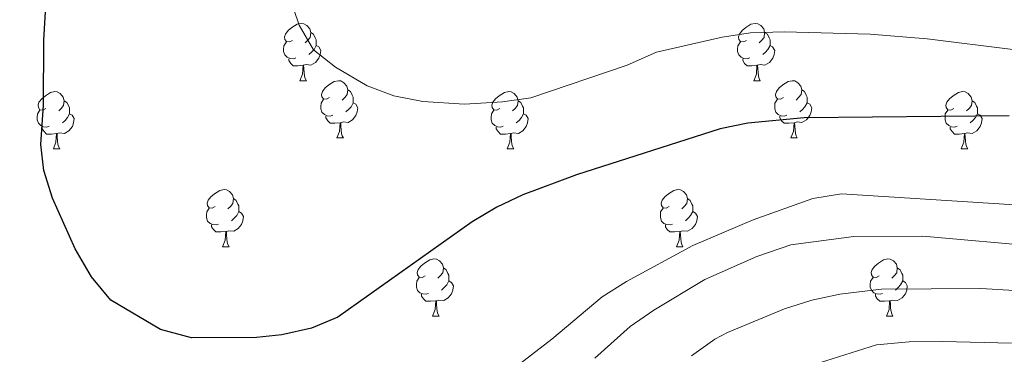
# Model space of a CAD drawing. Units: metres. Extents: x 599193 to 603692, y 4765772 to 4768808.
# Drawn here: x 602017 to 602189, y 4766611 to 4766669 of the extents above; entities that cross this region are included whole.
import ezdxf

# ---------------------------------------------------------------- set-up
doc = ezdxf.new("R2010")
doc.units = ezdxf.units.M
doc.header["$MEASUREMENT"] = 0
for name, color, linetype, lineweight in [('Nivel 36', 7, 'Continuous', 0), ('Nivel 4', 7, 'Continuous', 0), ('Nivel 5', 7, 'Continuous', 0), ('Nivel 61', 7, 'Continuous', 0), ('Nivel 63', 7, 'Continuous', 0)]:
    doc.layers.add(name, color=color, linetype=linetype, lineweight=lineweight)

msp = doc.modelspace()

# ---------------------------------------------------------------- linework, layer by layer
at = {"layer": 'Nivel 36', "color": 92, "linetype": 'Continuous', "lineweight": 0}
for p, q in [((602066.18, 4766658.52), (602067.31, 4766658.52)), ((602145.51, 4766658.52), (602146.64, 4766658.52)), ((602072.66, 4766648.49), (602073.78, 4766648.49)), ((602151.99, 4766648.49), (602153.11, 4766648.49)), ((602023.1, 4766646.58), (602024.23, 4766646.58)), ((602102.43, 4766646.58), (602103.56, 4766646.58)), ((602181.76, 4766646.58), (602182.88, 4766646.58)), ((602052.68, 4766629.44), (602053.8, 4766629.44)), ((602132.01, 4766629.44), (602133.13, 4766629.44)), ((602089.37, 4766617.3), (602090.5, 4766617.3)), ((602168.7, 4766617.3), (602169.82, 4766617.3))]:
    msp.add_line(p, q, dxfattribs=at)
at = {"layer": 'Nivel 36', "color": 92, "linetype": 'Continuous', "lineweight": 0, "flags": 128}
for points in [[(602064.88, 4766665.58), (602064.35, 4766665.32), (602063.82, 4766665.37), (602063.56, 4766665.74), (602063.5, 4766666.17), (602063.66, 4766666.69), (602064.14, 4766667.28), (602064.78, 4766667.81), (602065.68, 4766668.4), (602066.42, 4766668.56), (602066.85, 4766668.5), (602067.38, 4766668.19), (602067.91, 4766667.6), (602068.07, 4766666.96), (602067.96, 4766666.11), (602067.53, 4766665.58), (602067.11, 4766665.16)], [(602144.21, 4766665.58), (602143.68, 4766665.32), (602143.15, 4766665.37), (602142.89, 4766665.74), (602142.83, 4766666.17), (602142.99, 4766666.69), (602143.47, 4766667.28), (602144.11, 4766667.81), (602145.01, 4766668.4), (602145.75, 4766668.56), (602146.18, 4766668.5), (602146.71, 4766668.19), (602147.24, 4766667.6), (602147.4, 4766666.96), (602147.29, 4766666.11), (602146.86, 4766665.58), (602146.44, 4766665.16)], [(602068.07, 4766666.96), (602068.54, 4766666.65), (602068.86, 4766666.01), (602069.02, 4766665.69), (602069.02, 4766665.11), (602069.02, 4766664.68), (602068.65, 4766663.99), (602068.23, 4766663.51), (602067.75, 4766663.09)], [(602147.4, 4766666.96), (602147.87, 4766666.65), (602148.19, 4766666.01), (602148.35, 4766665.69), (602148.35, 4766665.11), (602148.35, 4766664.68), (602147.98, 4766663.99), (602147.56, 4766663.51), (602147.08, 4766663.09)], [(602065.47, 4766662.5), (602065.04, 4766662.34), (602064.46, 4766662.4), (602063.98, 4766662.61), (602063.56, 4766663.04), (602063.34, 4766663.62), (602063.34, 4766664.04), (602063.4, 4766664.63), (602063.82, 4766665.32)], [(602069.02, 4766664.68), (602069.47, 4766664.43), (602069.82, 4766663.82), (602069.71, 4766663.09), (602069.5, 4766662.45), (602068.91, 4766661.71), (602068.12, 4766661.23), (602067.27, 4766661.34), (602066.84, 4766661.21)], [(602144.8, 4766662.5), (602144.37, 4766662.34), (602143.79, 4766662.4), (602143.31, 4766662.61), (602142.89, 4766663.04), (602142.67, 4766663.62), (602142.67, 4766664.04), (602142.73, 4766664.63), (602143.15, 4766665.32)], [(602148.35, 4766664.68), (602148.8, 4766664.43), (602149.15, 4766663.82), (602149.04, 4766663.09), (602148.83, 4766662.45), (602148.24, 4766661.71), (602147.45, 4766661.23), (602146.6, 4766661.34), (602146.17, 4766661.21)], [(602066.73, 4766661.21), (602065.84, 4766661.12), (602064.99, 4766661.12), (602064.57, 4766661.55), (602064.25, 4766662.03), (602064.25, 4766662.34)], [(602146.06, 4766661.21), (602145.17, 4766661.12), (602144.32, 4766661.12), (602143.9, 4766661.55), (602143.58, 4766662.03), (602143.58, 4766662.34)], [(602066.18, 4766658.52), (602066.62, 4766659.68), (602066.73, 4766661.21), (602066.84, 4766661.21), (602066.87, 4766660.62), (602066.91, 4766659.94), (602066.98, 4766659.32), (602067.09, 4766658.92), (602067.31, 4766658.52)], [(602145.51, 4766658.52), (602145.95, 4766659.68), (602146.06, 4766661.21), (602146.17, 4766661.21), (602146.2, 4766660.62), (602146.24, 4766659.94), (602146.31, 4766659.32), (602146.42, 4766658.92), (602146.64, 4766658.52)], [(602071.36, 4766655.55), (602070.83, 4766655.28), (602070.3, 4766655.34), (602070.03, 4766655.71), (602069.98, 4766656.13), (602070.14, 4766656.65), (602070.62, 4766657.25), (602071.25, 4766657.78), (602072.15, 4766658.36), (602072.9, 4766658.52), (602073.32, 4766658.47), (602073.85, 4766658.15), (602074.38, 4766657.57), (602074.54, 4766656.93), (602074.43, 4766656.08), (602074.01, 4766655.55), (602073.59, 4766655.12)], [(602150.69, 4766655.55), (602150.16, 4766655.28), (602149.63, 4766655.34), (602149.36, 4766655.71), (602149.31, 4766656.13), (602149.47, 4766656.65), (602149.95, 4766657.25), (602150.58, 4766657.78), (602151.48, 4766658.36), (602152.23, 4766658.52), (602152.65, 4766658.47), (602153.18, 4766658.15), (602153.71, 4766657.57), (602153.87, 4766656.93), (602153.76, 4766656.08), (602153.34, 4766655.55), (602152.92, 4766655.12)], [(602074.54, 4766656.93), (602075.02, 4766656.61), (602075.33, 4766655.97), (602075.49, 4766655.65), (602075.49, 4766655.07), (602075.49, 4766654.65), (602075.12, 4766653.96), (602074.7, 4766653.48), (602074.22, 4766653.06)], [(602153.87, 4766656.93), (602154.35, 4766656.61), (602154.66, 4766655.97), (602154.82, 4766655.65), (602154.82, 4766655.07), (602154.82, 4766654.65), (602154.45, 4766653.96), (602154.03, 4766653.48), (602153.55, 4766653.06)], [(602021.8, 4766653.64), (602021.27, 4766653.38), (602020.74, 4766653.43), (602020.48, 4766653.8), (602020.42, 4766654.23), (602020.58, 4766654.75), (602021.06, 4766655.34), (602021.7, 4766655.87), (602022.6, 4766656.46), (602023.34, 4766656.62), (602023.77, 4766656.56), (602024.3, 4766656.25), (602024.83, 4766655.66), (602024.99, 4766655.02), (602024.88, 4766654.17), (602024.45, 4766653.64), (602024.03, 4766653.22)], [(602024.99, 4766655.02), (602025.46, 4766654.71), (602025.78, 4766654.07), (602025.94, 4766653.75), (602025.94, 4766653.17), (602025.94, 4766652.74), (602025.57, 4766652.05), (602025.15, 4766651.57), (602024.67, 4766651.15)], [(602071.94, 4766652.47), (602071.52, 4766652.31), (602070.93, 4766652.37), (602070.46, 4766652.58), (602070.03, 4766653), (602069.82, 4766653.59), (602069.82, 4766654.01), (602069.87, 4766654.59), (602070.3, 4766655.28)], [(602101.13, 4766653.64), (602100.6, 4766653.38), (602100.07, 4766653.43), (602099.81, 4766653.8), (602099.75, 4766654.23), (602099.91, 4766654.75), (602100.39, 4766655.34), (602101.03, 4766655.87), (602101.93, 4766656.46), (602102.67, 4766656.62), (602103.1, 4766656.56), (602103.63, 4766656.25), (602104.16, 4766655.66), (602104.32, 4766655.02), (602104.21, 4766654.17), (602103.78, 4766653.64), (602103.36, 4766653.22)], [(602104.32, 4766655.02), (602104.79, 4766654.71), (602105.11, 4766654.07), (602105.27, 4766653.75), (602105.27, 4766653.17), (602105.27, 4766652.74), (602104.9, 4766652.05), (602104.48, 4766651.57), (602104, 4766651.15)], [(602151.27, 4766652.47), (602150.85, 4766652.31), (602150.26, 4766652.37), (602149.79, 4766652.58), (602149.36, 4766653), (602149.15, 4766653.59), (602149.15, 4766654.01), (602149.2, 4766654.59), (602149.63, 4766655.28)], [(602180.46, 4766653.64), (602179.93, 4766653.38), (602179.4, 4766653.43), (602179.13, 4766653.8), (602179.08, 4766654.23), (602179.24, 4766654.75), (602179.72, 4766655.34), (602180.35, 4766655.87), (602181.25, 4766656.46), (602182, 4766656.62), (602182.42, 4766656.56), (602182.95, 4766656.25), (602183.48, 4766655.66), (602183.64, 4766655.02), (602183.53, 4766654.17), (602183.11, 4766653.64), (602182.69, 4766653.22)], [(602183.64, 4766655.02), (602184.12, 4766654.71), (602184.43, 4766654.07), (602184.59, 4766653.75), (602184.59, 4766653.17), (602184.59, 4766652.74), (602184.22, 4766652.05), (602183.8, 4766651.57), (602183.32, 4766651.15)], [(602022.39, 4766650.56), (602021.96, 4766650.4), (602021.38, 4766650.46), (602020.9, 4766650.67), (602020.48, 4766651.1), (602020.26, 4766651.68), (602020.26, 4766652.1), (602020.32, 4766652.69), (602020.74, 4766653.38)], [(602075.49, 4766654.65), (602075.95, 4766654.4), (602076.29, 4766653.78), (602076.18, 4766653.06), (602075.97, 4766652.42), (602075.39, 4766651.68), (602074.59, 4766651.2), (602073.74, 4766651.3), (602073.31, 4766651.17)], [(602101.72, 4766650.56), (602101.29, 4766650.4), (602100.71, 4766650.46), (602100.23, 4766650.67), (602099.81, 4766651.1), (602099.59, 4766651.68), (602099.59, 4766652.1), (602099.65, 4766652.69), (602100.07, 4766653.38)], [(602154.82, 4766654.65), (602155.28, 4766654.4), (602155.62, 4766653.78), (602155.51, 4766653.06), (602155.3, 4766652.42), (602154.72, 4766651.68), (602153.92, 4766651.2), (602153.07, 4766651.3), (602152.64, 4766651.17)], [(602181.04, 4766650.56), (602180.62, 4766650.4), (602180.03, 4766650.46), (602179.56, 4766650.67), (602179.13, 4766651.1), (602178.92, 4766651.68), (602178.92, 4766652.1), (602178.97, 4766652.69), (602179.4, 4766653.38)], [(602025.94, 4766652.74), (602026.39, 4766652.49), (602026.74, 4766651.88), (602026.63, 4766651.15), (602026.42, 4766650.51), (602025.83, 4766649.77), (602025.04, 4766649.29), (602024.19, 4766649.4), (602023.76, 4766649.27)], [(602073.2, 4766651.17), (602072.31, 4766651.09), (602071.47, 4766651.09), (602071.04, 4766651.52), (602070.72, 4766651.99), (602070.72, 4766652.31)], [(602105.27, 4766652.74), (602105.72, 4766652.49), (602106.07, 4766651.88), (602105.96, 4766651.15), (602105.75, 4766650.51), (602105.16, 4766649.77), (602104.37, 4766649.29), (602103.52, 4766649.4), (602103.09, 4766649.27)], [(602152.53, 4766651.17), (602151.64, 4766651.09), (602150.8, 4766651.09), (602150.37, 4766651.52), (602150.05, 4766651.99), (602150.05, 4766652.31)], [(602184.59, 4766652.74), (602185.05, 4766652.49), (602185.39, 4766651.88), (602185.28, 4766651.15), (602185.07, 4766650.51), (602184.49, 4766649.77), (602183.69, 4766649.29), (602182.84, 4766649.4), (602182.41, 4766649.27)], [(602023.65, 4766649.27), (602022.76, 4766649.18), (602021.91, 4766649.18), (602021.49, 4766649.61), (602021.17, 4766650.09), (602021.17, 4766650.4)], [(602072.66, 4766648.49), (602073.09, 4766649.65), (602073.2, 4766651.17), (602073.31, 4766651.17), (602073.35, 4766650.59), (602073.38, 4766649.9), (602073.45, 4766649.29), (602073.57, 4766648.89), (602073.78, 4766648.49)], [(602102.98, 4766649.27), (602102.09, 4766649.18), (602101.24, 4766649.18), (602100.82, 4766649.61), (602100.5, 4766650.09), (602100.5, 4766650.4)], [(602151.99, 4766648.49), (602152.42, 4766649.65), (602152.53, 4766651.17), (602152.64, 4766651.17), (602152.68, 4766650.59), (602152.71, 4766649.9), (602152.78, 4766649.29), (602152.9, 4766648.89), (602153.11, 4766648.49)], [(602182.3, 4766649.27), (602181.41, 4766649.18), (602180.57, 4766649.18), (602180.14, 4766649.61), (602179.82, 4766650.09), (602179.82, 4766650.4)], [(602023.1, 4766646.58), (602023.54, 4766647.74), (602023.65, 4766649.27), (602023.76, 4766649.27), (602023.79, 4766648.68), (602023.83, 4766648), (602023.9, 4766647.38), (602024.01, 4766646.98), (602024.23, 4766646.58)], [(602102.43, 4766646.58), (602102.87, 4766647.74), (602102.98, 4766649.27), (602103.09, 4766649.27), (602103.12, 4766648.68), (602103.16, 4766648), (602103.23, 4766647.38), (602103.34, 4766646.98), (602103.56, 4766646.58)], [(602181.76, 4766646.58), (602182.19, 4766647.74), (602182.3, 4766649.27), (602182.41, 4766649.27), (602182.45, 4766648.68), (602182.48, 4766648), (602182.55, 4766647.38), (602182.67, 4766646.98), (602182.88, 4766646.58)], [(602051.38, 4766636.5), (602050.85, 4766636.23), (602050.32, 4766636.29), (602050.06, 4766636.66), (602050, 4766637.09), (602050.16, 4766637.61), (602050.64, 4766638.2), (602051.28, 4766638.73), (602052.18, 4766639.31), (602052.92, 4766639.47), (602053.34, 4766639.42), (602053.88, 4766639.11), (602054.4, 4766638.52), (602054.56, 4766637.88), (602054.46, 4766637.03), (602054.03, 4766636.5), (602053.61, 4766636.07)], [(602054.56, 4766637.88), (602055.04, 4766637.57), (602055.36, 4766636.93), (602055.52, 4766636.61), (602055.52, 4766636.03), (602055.52, 4766635.6), (602055.14, 4766634.91), (602054.72, 4766634.43), (602054.24, 4766634.01)], [(602130.71, 4766636.5), (602130.18, 4766636.23), (602129.65, 4766636.29), (602129.38, 4766636.66), (602129.33, 4766637.09), (602129.49, 4766637.61), (602129.97, 4766638.2), (602130.6, 4766638.73), (602131.5, 4766639.31), (602132.25, 4766639.47), (602132.67, 4766639.42), (602133.2, 4766639.11), (602133.73, 4766638.52), (602133.89, 4766637.88), (602133.78, 4766637.03), (602133.36, 4766636.5), (602132.94, 4766636.07)], [(602133.89, 4766637.88), (602134.37, 4766637.57), (602134.68, 4766636.93), (602134.84, 4766636.61), (602134.84, 4766636.03), (602134.84, 4766635.6), (602134.47, 4766634.91), (602134.05, 4766634.43), (602133.57, 4766634.01)], [(602051.96, 4766633.42), (602051.54, 4766633.26), (602050.96, 4766633.32), (602050.48, 4766633.53), (602050.06, 4766633.95), (602049.84, 4766634.54), (602049.84, 4766634.96), (602049.9, 4766635.55), (602050.32, 4766636.23)], [(602131.29, 4766633.42), (602130.87, 4766633.26), (602130.28, 4766633.32), (602129.81, 4766633.53), (602129.38, 4766633.95), (602129.17, 4766634.54), (602129.17, 4766634.96), (602129.22, 4766635.55), (602129.65, 4766636.23)], [(602055.52, 4766635.6), (602055.97, 4766635.35), (602056.32, 4766634.73), (602056.2, 4766634.01), (602056, 4766633.37), (602055.41, 4766632.63), (602054.62, 4766632.15), (602053.76, 4766632.25), (602053.34, 4766632.13)], [(602134.84, 4766635.6), (602135.3, 4766635.35), (602135.64, 4766634.73), (602135.53, 4766634.01), (602135.32, 4766633.37), (602134.74, 4766632.63), (602133.94, 4766632.15), (602133.09, 4766632.25), (602132.66, 4766632.13)], [(602053.22, 4766632.13), (602052.34, 4766632.04), (602051.49, 4766632.04), (602051.06, 4766632.47), (602050.74, 4766632.95), (602050.74, 4766633.26)], [(602132.55, 4766632.13), (602131.66, 4766632.04), (602130.82, 4766632.04), (602130.39, 4766632.47), (602130.07, 4766632.95), (602130.07, 4766633.26)], [(602052.68, 4766629.44), (602053.12, 4766630.6), (602053.22, 4766632.13), (602053.34, 4766632.13), (602053.37, 4766631.54), (602053.4, 4766630.85), (602053.48, 4766630.24), (602053.59, 4766629.84), (602053.8, 4766629.44)], [(602132.01, 4766629.44), (602132.44, 4766630.6), (602132.55, 4766632.13), (602132.66, 4766632.13), (602132.7, 4766631.54), (602132.73, 4766630.85), (602132.8, 4766630.24), (602132.92, 4766629.84), (602133.13, 4766629.44)], [(602088.07, 4766624.36), (602087.54, 4766624.09), (602087.01, 4766624.15), (602086.75, 4766624.52), (602086.69, 4766624.95), (602086.85, 4766625.47), (602087.33, 4766626.06), (602087.97, 4766626.59), (602088.87, 4766627.17), (602089.61, 4766627.33), (602090.04, 4766627.28), (602090.57, 4766626.97), (602091.1, 4766626.38), (602091.26, 4766625.74), (602091.15, 4766624.89), (602090.72, 4766624.36), (602090.3, 4766623.93)], [(602167.4, 4766624.36), (602166.87, 4766624.09), (602166.34, 4766624.15), (602166.07, 4766624.52), (602166.02, 4766624.95), (602166.18, 4766625.47), (602166.66, 4766626.06), (602167.29, 4766626.59), (602168.19, 4766627.17), (602168.94, 4766627.33), (602169.36, 4766627.28), (602169.89, 4766626.97), (602170.42, 4766626.38), (602170.58, 4766625.74), (602170.47, 4766624.89), (602170.05, 4766624.36), (602169.63, 4766623.93)], [(602088.66, 4766621.28), (602088.23, 4766621.12), (602087.65, 4766621.18), (602087.17, 4766621.39), (602086.75, 4766621.81), (602086.53, 4766622.4), (602086.53, 4766622.82), (602086.59, 4766623.41), (602087.01, 4766624.09)], [(602091.26, 4766625.74), (602091.73, 4766625.43), (602092.05, 4766624.79), (602092.21, 4766624.47), (602092.21, 4766623.89), (602092.21, 4766623.46), (602091.84, 4766622.77), (602091.42, 4766622.29), (602090.94, 4766621.87)], [(602167.98, 4766621.28), (602167.56, 4766621.12), (602166.97, 4766621.18), (602166.5, 4766621.39), (602166.07, 4766621.82), (602165.86, 4766622.4), (602165.86, 4766622.82), (602165.91, 4766623.41), (602166.34, 4766624.09)], [(602170.58, 4766625.74), (602171.06, 4766625.43), (602171.37, 4766624.79), (602171.53, 4766624.47), (602171.53, 4766623.89), (602171.53, 4766623.46), (602171.16, 4766622.77), (602170.74, 4766622.29), (602170.26, 4766621.87)], [(602092.21, 4766623.46), (602092.66, 4766623.21), (602093.01, 4766622.59), (602092.9, 4766621.87), (602092.69, 4766621.23), (602092.1, 4766620.49), (602091.31, 4766620.01), (602090.46, 4766620.11), (602090.03, 4766619.99)], [(602171.53, 4766623.46), (602171.99, 4766623.21), (602172.33, 4766622.6), (602172.22, 4766621.87), (602172.01, 4766621.23), (602171.43, 4766620.49), (602170.63, 4766620.01), (602169.78, 4766620.12), (602169.35, 4766619.99)], [(602089.92, 4766619.99), (602089.03, 4766619.9), (602088.18, 4766619.9), (602087.76, 4766620.33), (602087.44, 4766620.81), (602087.44, 4766621.12)], [(602169.24, 4766619.99), (602168.35, 4766619.9), (602167.51, 4766619.9), (602167.08, 4766620.33), (602166.76, 4766620.81), (602166.76, 4766621.12)], [(602089.37, 4766617.3), (602089.81, 4766618.46), (602089.92, 4766619.99), (602090.03, 4766619.99), (602090.06, 4766619.4), (602090.1, 4766618.71), (602090.17, 4766618.1), (602090.28, 4766617.7), (602090.5, 4766617.3)], [(602168.7, 4766617.3), (602169.13, 4766618.46), (602169.24, 4766619.99), (602169.35, 4766619.99), (602169.39, 4766619.4), (602169.42, 4766618.72), (602169.49, 4766618.1), (602169.61, 4766617.7), (602169.82, 4766617.3)]]:
    msp.add_lwpolyline(points, dxfattribs=at)
at = {"layer": 'Nivel 4', "color": 36, "linetype": 'Continuous', "lineweight": 30, "elevation": 925, "flags": 128}
msp.add_lwpolyline([(602190.13, 4766652.37), (602154.3, 4766651.99), (602144.46, 4766651.08), (602139.6, 4766650.08), (602114.53, 4766642.03), (602105.12, 4766638.54), (602100.59, 4766636.37), (602096.29, 4766633.81), (602072.83, 4766617.12), (602068.22, 4766615.2), (602063.01, 4766614.01), (602058.57, 4766613.58), (602047.24, 4766613.5), (602041.81, 4766614.95), (602033.17, 4766620.1), (602029.76, 4766624.18), (602026.93, 4766629.07), (602022.94, 4766637.97), (602021.46, 4766642.82), (602020.91, 4766647.32), (602021.35, 4766654.22), (602021.44, 4766665.62), (602022.31, 4766680.6)], dxfattribs=at)
at = {"layer": 'Nivel 5', "color": 36, "linetype": 'Continuous', "lineweight": 0, "flags": 128}
for points, elevation in [([(602064.17, 4766673.78), (602066.05, 4766668.25), (602068.57, 4766663.94), (602072.38, 4766660.91), (602077.94, 4766657.62), (602082.61, 4766655.84), (602087.67, 4766654.85), (602094.96, 4766654.41), (602101.6, 4766654.82), (602106.56, 4766655.53), (602123.36, 4766661.25), (602128.52, 4766663.5), (602139.95, 4766666.16), (602144.91, 4766666.88), (602150.83, 4766667.05), (602165.82, 4766666.67), (602175.82, 4766665.87), (602190.77, 4766663.99)], 930), ([(602036.91, 4766580.61), (602048.19, 4766579.58), (602061.66, 4766580.41), (602067.2, 4766581.56), (602073.46, 4766583.81), (602077.82, 4766586.26), (602082.58, 4766589.85), (602099.55, 4766605.05), (602110.21, 4766613.24), (602119.03, 4766620.69), (602123.25, 4766623.36), (602134.85, 4766629.66), (602145.38, 4766634.18), (602155.83, 4766637.92), (602160.82, 4766638.71), (602213.14, 4766635.36)], 920), ([(602117.72, 4766609.94), (602123.92, 4766615.47), (602128.04, 4766618.32), (602136.92, 4766623.69), (602146.06, 4766627.73), (602151.98, 4766629.78), (602163, 4766631.23), (602175.04, 4766631.33), (602196.09, 4766629.45)], 915), ([(602134.64, 4766610.34), (602138.71, 4766613.28), (602140.9, 4766614.45), (602150.84, 4766618.57), (602155.64, 4766620.08), (602160.53, 4766621.12), (602167.82, 4766622.01), (602185.18, 4766622.13), (602191.09, 4766621.8)], 910), ([(602132.45, 4766494.92), (602134.7, 4766499.51), (602136.13, 4766504.47), (602136.85, 4766509.55), (602136.97, 4766515.61), (602136.47, 4766523.54), (602134.67, 4766528.21), (602127.5, 4766539), (602120.7, 4766560.38), (602120.3, 4766565.55), (602120.83, 4766570.51), (602122.2, 4766576.31), (602124.36, 4766581.63), (602127.4, 4766587.31), (602130.69, 4766592.31), (602133.76, 4766596.25), (602137.44, 4766600.02), (602141.5, 4766602.93), (602147, 4766605.99), (602166.92, 4766612.26), (602172.63, 4766612.81), (602178.56, 4766612.86), (602190.55, 4766612.56)], 905)]:
    msp.add_lwpolyline(points, dxfattribs=dict(at, elevation=elevation))
at = {"layer": 'Nivel 61', "color": 250, "linetype": 'Continuous', "lineweight": 0}
msp.add_3dface([(600119.17, 4766179.08, 920), (600085.24, 4768492.61, 857.81), (603478.1, 4768543.16, 840), (603513.17, 4766229.61, 791.8)], dxfattribs=at)
at = {"layer": 'Nivel 63', "color": 7, "linetype": 'Continuous', "lineweight": 0}
msp.add_3dface([(599237.16, 4765772.06), (599192.99, 4768741.73), (603647.56, 4768808.06), (603691.71, 4765838.39)], dxfattribs=at)

doc.saveas('drawing.dxf')
